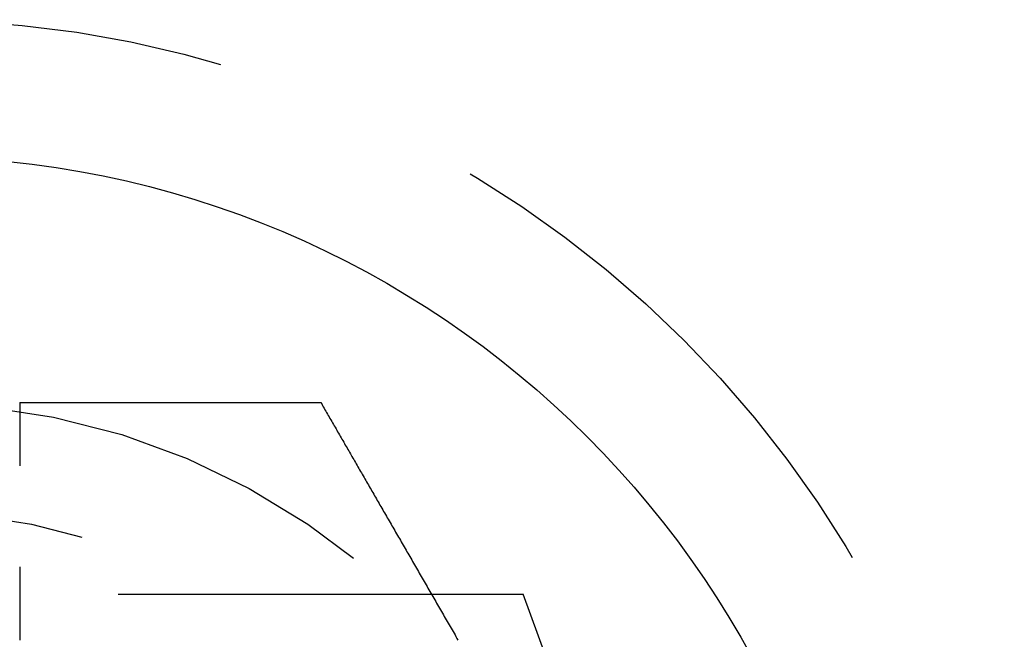
# Model space of a CAD drawing. Extents: x -113 to 223, y -203 to 91.
# Drawn here: x -99 to -90, y -176 to -170 of the extents above; entities that cross this region are included whole.
import ezdxf

# ---------------------------------------------------------------- set-up
doc = ezdxf.new("R2010")
doc.units = 0
doc.header["$LTSCALE"] = 20
doc.linetypes.add('VERDECKT', pattern=[0.375, 0.25, -0.125])
doc.layers.get('0').update_dxf_attribs({"linetype": 'CONTINUOUS'})
doc.layers.add('STEMPEL', color=3, linetype='CONTINUOUS')

# ---------------------------------------------------------------- blocks, each defined once
blk = doc.blocks.new('A$C676FC571')
at = {"color": 1, "linetype": 'VERDECKT'}
blk.add_line((13.25, 110.508614), (13.25, 99.306341), dxfattribs=at)
at = {"color": 1}
blk.add_polyline3d([(13.5, 103.907, 0), (13.4848, 103.907, 0), (13.4697, 103.907, 0), (13.4545, 103.907, 0), (13.4393, 103.907, 0), (13.4241, 103.907, 0), (13.4089, 103.907, 0), (13.3937, 103.907, 0), (13.3784, 103.907, 0), (13.3632, 103.907, 0), (13.3479, 103.907, 0), (13.3326, 103.907, 0), (13.3174, 103.907, 0), (13.3021, 103.907, 0), (13.2868, 103.907, 0), (13.2715, 103.907, 0), (13.2562, 103.907, 0), (13.2409, 103.907, 0), (13.2256, 103.907, 0), (13.2103, 103.907, 0), (13.1949, 103.907, 0), (13.1796, 103.907, 0), (13.1643, 103.907, 0), (13.149, 103.907, 0), (13.1336, 103.907, 0), (13.1183, 103.907, 0), (13.103, 103.907, 0), (13.0876, 103.907, 0), (13.0723, 103.907, 0), (13.057, 103.907, 0), (13.0416, 103.907, 0), (13.0263, 103.907, 0), (13.011, 103.907, 0), (12.9957, 103.907, 0), (12.9804, 103.907, 0), (12.9651, 103.907, 0), (12.9498, 103.907, 0), (12.9345, 103.907, 0), (12.9192, 103.907, 0), (12.9039, 103.906, 0), (12.8886, 103.906, 0), (12.8733, 103.906, 0), (12.8581, 103.906, 0), (12.8428, 103.906, 0), (12.8276, 103.906, 0)], dxfattribs=at)
at = {"color": 3}
for points in [[(15, 103.907, 0), (14.9956, 103.907, 0), (14.9912, 103.907, 0), (14.9868, 103.907, 0), (14.9824, 103.907, 0), (14.978, 103.907, 0), (14.9735, 103.907, 0), (14.9691, 103.907, 0), (14.9647, 103.907, 0), (14.9602, 103.907, 0), (14.9557, 103.907, 0), (14.9513, 103.907, 0), (14.9468, 103.907, 0), (14.9423, 103.907, 0), (14.9378, 103.907, 0), (14.9333, 103.907, 0), (14.9288, 103.907, 0), (14.9243, 103.907, 0), (14.9198, 103.907, 0), (14.9153, 103.907, 0), (14.9107, 103.907, 0), (14.9062, 103.907, 0), (14.9017, 103.907, 0), (14.8971, 103.907, 0), (14.8926, 103.907, 0), (14.888, 103.907, 0), (14.8835, 103.907, 0), (14.8789, 103.907, 0), (14.8743, 103.907, 0), (14.8697, 103.907, 0), (14.8652, 103.907, 0), (14.8606, 103.907, 0), (14.856, 103.907, 0), (14.8514, 103.907, 0), (14.8468, 103.907, 0), (14.8422, 103.907, 0), (14.8376, 103.907, 0), (14.833, 103.907, 0), (14.8284, 103.907, 0), (14.8237, 103.907, 0), (14.8191, 103.907, 0), (14.8145, 103.907, 0), (14.8099, 103.907, 0), (14.8052, 103.907, 0), (14.8006, 103.907, 0), (14.796, 103.907, 0), (14.7913, 103.907, 0), (14.7867, 103.907, 0), (14.7821, 103.907, 0), (14.7774, 103.907, 0), (14.7728, 103.907, 0), (14.7681, 103.907, 0), (14.7635, 103.907, 0), (14.7588, 103.907, 0), (14.7542, 103.907, 0), (14.7495, 103.907, 0), (14.7449, 103.907, 0), (14.7402, 103.907, 0), (14.7356, 103.907, 0), (14.7309, 103.907, 0), (14.7263, 103.907, 0), (14.7216, 103.907, 0), (14.717, 103.907, 0), (14.7123, 103.907, 0), (14.7077, 103.907, 0), (14.703, 103.907, 0), (14.6984, 103.907, 0), (14.6937, 103.907, 0), (14.6891, 103.907, 0), (14.6844, 103.907, 0), (14.6798, 103.907, 0), (14.6751, 103.907, 0), (14.6705, 103.907, 0), (14.6658, 103.907, 0), (14.6612, 103.907, 0), (14.6566, 103.907, 0), (14.6519, 103.907, 0), (14.6473, 103.907, 0), (14.6427, 103.907, 0), (14.638, 103.907, 0), (14.6334, 103.907, 0), (14.6288, 103.907, 0), (14.6242, 103.907, 0), (14.6195, 103.907, 0), (14.6149, 103.907, 0), (14.6103, 103.907, 0), (14.6057, 103.907, 0), (14.6011, 103.907, 0), (14.5965, 103.907, 0), (14.5919, 103.907, 0), (14.5873, 103.907, 0), (14.5827, 103.907, 0), (14.5782, 103.907, 0), (14.5736, 103.907, 0), (14.569, 103.907, 0), (14.5644, 103.907, 0), (14.5599, 103.907, 0), (14.5553, 103.907, 0), (14.5508, 103.907, 0), (14.5462, 103.907, 0), (14.5417, 103.907, 0), (14.5371, 103.907, 0), (14.5326, 103.907, 0), (14.5281, 103.907, 0), (14.5236, 103.907, 0), (14.5191, 103.907, 0), (14.5145, 103.907, 0), (14.5101, 103.907, 0), (14.5056, 103.907, 0), (14.5011, 103.907, 0), (14.4966, 103.907, 0), (14.4921, 103.907, 0), (14.4877, 103.907, 0), (14.4832, 103.907, 0), (14.4788, 103.907, 0), (14.4743, 103.907, 0), (14.4699, 103.907, 0), (14.4655, 103.907, 0), (14.4611, 103.907, 0), (14.4566, 103.907, 0), (14.4522, 103.907, 0), (14.4479, 103.907, 0), (14.4435, 103.907, 0), (14.4391, 103.907, 0), (14.4347, 103.907, 0), (14.4304, 103.907, 0), (14.426, 103.907, 0), (14.4217, 103.907, 0)], [(15, 103.907, 0), (15, 103.896, 0), (15, 103.885, 0), (15, 103.873, 0), (15, 103.862, 0), (15, 103.851, 0), (15, 103.839, 0), (15, 103.828, 0), (15, 103.816, 0), (15, 103.805, 0), (15, 103.793, 0), (15, 103.782, 0), (15, 103.771, 0), (15, 103.759, 0), (15, 103.748, 0), (15, 103.736, 0), (15, 103.725, 0), (15, 103.713, 0), (15, 103.702, 0), (15, 103.691, 0), (15, 103.679, 0), (15, 103.668, 0), (15, 103.656, 0), (15, 103.645, 0), (15, 103.633, 0), (15, 103.622, 0), (15, 103.61, 0), (15, 103.599, 0), (15, 103.588, 0), (15, 103.576, 0), (15, 103.565, 0), (15, 103.553, 0), (15, 103.542, 0), (15, 103.53, 0), (15, 103.519, 0), (15, 103.507, 0), (15, 103.496, 0), (15, 103.484, 0), (15, 103.473, 0), (15, 103.462, 0), (15, 103.45, 0), (15, 103.439, 0), (15, 103.427, 0), (15, 103.416, 0), (15, 103.404, 0), (15, 103.393, 0), (15, 103.381, 0), (15, 103.37, 0), (15, 103.358, 0), (15, 103.347, 0), (15, 103.336, 0), (15, 103.324, 0), (15, 103.313, 0), (15, 103.301, 0), (15, 103.29, 0), (15, 103.278, 0), (15, 103.267, 0), (15, 103.255, 0), (15, 103.244, 0), (15, 103.233, 0), (15, 103.221, 0), (15, 103.21, 0), (15, 103.198, 0), (15, 103.187, 0), (15, 103.176, 0), (15, 103.164, 0), (15, 103.153, 0), (15, 103.141, 0), (15, 103.13, 0), (15, 103.119, 0), (15, 103.107, 0), (15, 103.096, 0), (15, 103.084, 0), (15, 103.073, 0), (15, 103.062, 0), (15, 103.05, 0), (15, 103.039, 0), (15, 103.028, 0), (15, 103.016, 0), (15, 103.005, 0), (15, 102.994, 0), (15, 102.982, 0), (15, 102.971, 0), (15, 102.96, 0), (15, 102.948, 0), (15, 102.937, 0), (15, 102.926, 0), (15, 102.914, 0), (15, 102.903, 0), (15, 102.892, 0), (15, 102.88, 0), (15, 102.869, 0), (15, 102.858, 0), (15, 102.847, 0), (15, 102.835, 0), (15, 102.824, 0), (15, 102.813, 0), (15, 102.802, 0), (15, 102.79, 0), (15, 102.779, 0), (15, 102.768, 0), (15, 102.757, 0), (15, 102.745, 0), (15, 102.734, 0), (15, 102.723, 0), (15, 102.712, 0), (15, 102.701, 0), (15, 102.69, 0), (15, 102.678, 0), (15, 102.667, 0), (15, 102.656, 0), (15, 102.645, 0), (15, 102.634, 0), (15, 102.623, 0), (15, 102.612, 0), (15, 102.601, 0), (15, 102.589, 0), (15, 102.578, 0), (15, 102.567, 0), (15, 102.556, 0), (15, 102.545, 0), (15, 102.534, 0), (15, 102.523, 0), (15, 102.512, 0), (15, 102.501, 0), (15, 102.49, 0), (15, 102.479, 0), (15, 102.468, 0), (15, 102.457, 0), (15, 102.446, 0), (15, 102.435, 0), (15, 102.424, 0), (15, 102.413, 0), (15, 102.402, 0), (15, 102.392, 0), (15, 102.381, 0), (15, 102.37, 0), (15, 102.359, 0), (15, 102.348, 0), (15, 102.337, 0), (15, 102.326, 0), (15, 102.316, 0), (15, 102.305, 0), (15, 102.294, 0), (15, 102.283, 0), (15, 102.272, 0), (15, 102.262, 0), (15, 102.251, 0), (15, 102.24, 0), (15, 102.23, 0), (15, 102.219, 0), (15, 102.208, 0), (15, 102.197, 0), (15, 102.187, 0), (15, 102.176, 0), (15, 102.166, 0), (15, 102.155, 0), (15, 102.144, 0), (15, 102.134, 0), (15, 102.123, 0), (15, 102.113, 0), (15, 102.102, 0), (15, 102.091, 0), (15, 102.081, 0), (15, 102.07, 0), (15, 102.06, 0), (15, 102.049, 0), (15, 102.039, 0), (15, 102.029, 0), (15, 102.018, 0), (15, 102.008, 0), (15, 101.997, 0), (15, 101.987, 0), (15, 101.977, 0), (15, 101.966, 0), (15, 101.956, 0), (15, 101.946, 0), (15, 101.935, 0), (15, 101.925, 0), (15, 101.915, 0), (15, 101.904, 0), (15, 101.894, 0), (15, 101.884, 0), (15, 101.874, 0), (15, 101.864, 0), (15, 101.853, 0), (15, 101.843, 0), (15, 101.833, 0), (15, 101.823, 0), (15, 101.813, 0), (15, 101.803, 0), (15, 101.793, 0), (15, 101.783, 0), (15, 101.773, 0), (15, 101.763, 0), (15, 101.753, 0), (15, 101.743, 0), (15, 101.733, 0), (15, 101.723, 0), (15, 101.713, 0), (15, 101.703, 0), (15, 101.693, 0), (15, 101.683, 0), (15, 101.673, 0), (15, 101.664, 0), (15, 101.654, 0), (15, 101.644, 0), (15, 101.634, 0), (15, 101.624, 0), (15, 101.615, 0), (15, 101.605, 0), (15, 101.595, 0), (15, 101.585, 0), (15, 101.575, 0), (15, 101.565, 0), (15, 101.555, 0), (15, 101.545, 0), (15, 101.535, 0), (15, 101.525, 0), (15, 101.514, 0), (15, 101.504, 0), (15, 101.494, 0), (15, 101.484, 0), (15, 101.474, 0), (15, 101.464, 0), (15, 101.454, 0), (15, 101.443, 0), (15, 101.433, 0), (15, 101.423, 0), (15, 101.413, 0), (15, 101.403, 0), (15, 101.393, 0), (15, 101.383, 0), (15, 101.372, 0), (15, 101.362, 0), (15, 101.352, 0), (15, 101.342, 0), (15, 101.332, 0), (15, 101.322, 0), (15, 101.312, 0), (15, 101.302, 0), (15, 101.292, 0), (15, 101.282, 0), (15, 101.272, 0), (15, 101.262, 0), (15, 101.252, 0), (15, 101.242, 0), (15, 101.232, 0), (15, 101.222, 0), (15, 101.213, 0), (15, 101.203, 0), (15, 101.193, 0), (15, 101.184, 0), (15, 101.174, 0), (15, 101.164, 0), (15, 101.155, 0)], [(15, 101.155, 0), (14.9872, 101.147, 0), (14.9743, 101.14, 0), (14.9613, 101.132, 0), (14.9482, 101.125, 0), (14.9351, 101.117, 0), (14.9219, 101.11, 0), (14.9087, 101.102, 0), (14.8953, 101.094, 0), (14.882, 101.087, 0), (14.8686, 101.079, 0), (14.8551, 101.071, 0), (14.8416, 101.063, 0), (14.8281, 101.055, 0), (14.8146, 101.048, 0), (14.801, 101.04, 0), (14.7874, 101.032, 0), (14.7738, 101.024, 0), (14.7602, 101.016, 0), (14.7467, 101.008, 0), (14.7331, 101.001, 0), (14.7195, 100.993, 0), (14.7059, 100.985, 0), (14.6924, 100.977, 0), (14.6789, 100.969, 0), (14.6654, 100.962, 0), (14.6519, 100.954, 0), (14.6385, 100.946, 0), (14.6252, 100.938, 0), (14.6119, 100.931, 0), (14.5986, 100.923, 0), (14.5854, 100.915, 0), (14.5723, 100.908, 0), (14.5592, 100.9, 0), (14.546, 100.893, 0), (14.5329, 100.885, 0), (14.5196, 100.877, 0), (14.5063, 100.87, 0), (14.493, 100.862, 0), (14.4797, 100.854, 0), (14.4663, 100.847, 0), (14.4529, 100.839, 0), (14.4394, 100.831, 0), (14.4259, 100.823, 0), (14.4124, 100.815, 0), (14.3988, 100.808, 0), (14.3852, 100.8, 0), (14.3715, 100.792, 0), (14.3579, 100.784, 0), (14.3442, 100.776, 0), (14.3304, 100.768, 0), (14.3166, 100.76, 0), (14.3028, 100.752, 0), (14.2889, 100.744, 0), (14.2751, 100.736, 0), (14.2611, 100.728, 0), (14.2472, 100.72, 0), (14.2332, 100.712, 0), (14.2192, 100.704, 0), (14.2052, 100.696, 0), (14.1911, 100.688, 0), (14.177, 100.68, 0), (14.1628, 100.671, 0), (14.1487, 100.663, 0), (14.1345, 100.655, 0), (14.1203, 100.647, 0), (14.106, 100.639, 0), (14.0917, 100.63, 0), (14.0774, 100.622, 0), (14.0631, 100.614, 0), (14.0487, 100.605, 0), (14.0343, 100.597, 0), (14.0199, 100.589, 0), (14.0055, 100.581, 0), (13.991, 100.572, 0), (13.9765, 100.564, 0), (13.962, 100.555, 0), (13.9475, 100.547, 0), (13.9329, 100.539, 0), (13.9183, 100.53, 0), (13.9037, 100.522, 0), (13.8891, 100.513, 0), (13.8744, 100.505, 0), (13.8597, 100.496, 0), (13.845, 100.488, 0), (13.8303, 100.479, 0), (13.8156, 100.471, 0), (13.8008, 100.462, 0), (13.786, 100.454, 0), (13.7712, 100.445, 0), (13.7564, 100.437, 0), (13.7415, 100.428, 0), (13.7267, 100.42, 0), (13.7118, 100.411, 0), (13.6969, 100.402, 0), (13.682, 100.394, 0), (13.667, 100.385, 0), (13.6521, 100.376, 0), (13.6371, 100.368, 0), (13.6221, 100.359, 0), (13.6071, 100.351, 0), (13.5921, 100.342, 0), (13.5771, 100.333, 0), (13.562, 100.324, 0), (13.547, 100.316, 0), (13.5319, 100.307, 0), (13.5168, 100.298, 0), (13.5017, 100.29, 0), (13.4866, 100.281, 0), (13.4715, 100.272, 0), (13.4563, 100.263, 0), (13.4412, 100.255, 0), (13.426, 100.246, 0), (13.4108, 100.237, 0), (13.3956, 100.228, 0), (13.3804, 100.22, 0), (13.3652, 100.211, 0), (13.35, 100.202, 0), (13.3348, 100.193, 0), (13.3196, 100.184, 0), (13.3043, 100.176, 0), (13.2891, 100.167, 0), (13.2738, 100.158, 0), (13.2585, 100.149, 0), (13.2433, 100.14, 0), (13.228, 100.132, 0), (13.2127, 100.123, 0), (13.1974, 100.114, 0), (13.1821, 100.105, 0), (13.1668, 100.096, 0), (13.1515, 100.087, 0), (13.1362, 100.079, 0), (13.1209, 100.07, 0), (13.1056, 100.061, 0), (13.0902, 100.052, 0), (13.0749, 100.043, 0), (13.0596, 100.034, 0), (13.0443, 100.026, 0), (13.0289, 100.017, 0), (13.0136, 100.008, 0), (12.9983, 99.999, 0), (12.9829, 99.9901, 0), (12.9676, 99.9813, 0), (12.9523, 99.9724, 0), (12.9369, 99.9636, 0), (12.9216, 99.9547, 0), (12.9063, 99.9459, 0), (12.8909, 99.937, 0), (12.8756, 99.9282, 0), (12.8603, 99.9193, 0), (12.8449, 99.9105, 0), (12.8296, 99.9016, 0)]]:
    blk.add_polyline3d(points, dxfattribs=at)
at = {"color": 1, "linetype": 'VERDECKT'}
for radius in [10, 6.5, 5.5]:
    blk.add_circle((8.5, 104.907477), radius, dxfattribs=at)
at = {"color": 3, "linetype": 'CONTINUOUS'}
blk.add_circle((8.5, 104.907477), 8.75, dxfattribs=at)
at = {"color": 1, "linetype": 'VERDECKT'}
blk.add_arc((8.5, 111.407477), 13, 248.5687455, 291.4312545, dxfattribs=at)

msp = doc.modelspace()

# ---------------------------------------------------------------- block references
at = {"layer": 'STEMPEL', "rotation": 90}
msp.add_blockref('A$C676FC571', (4.9075, -188.5), dxfattribs=at)

doc.saveas('drawing.dxf')
